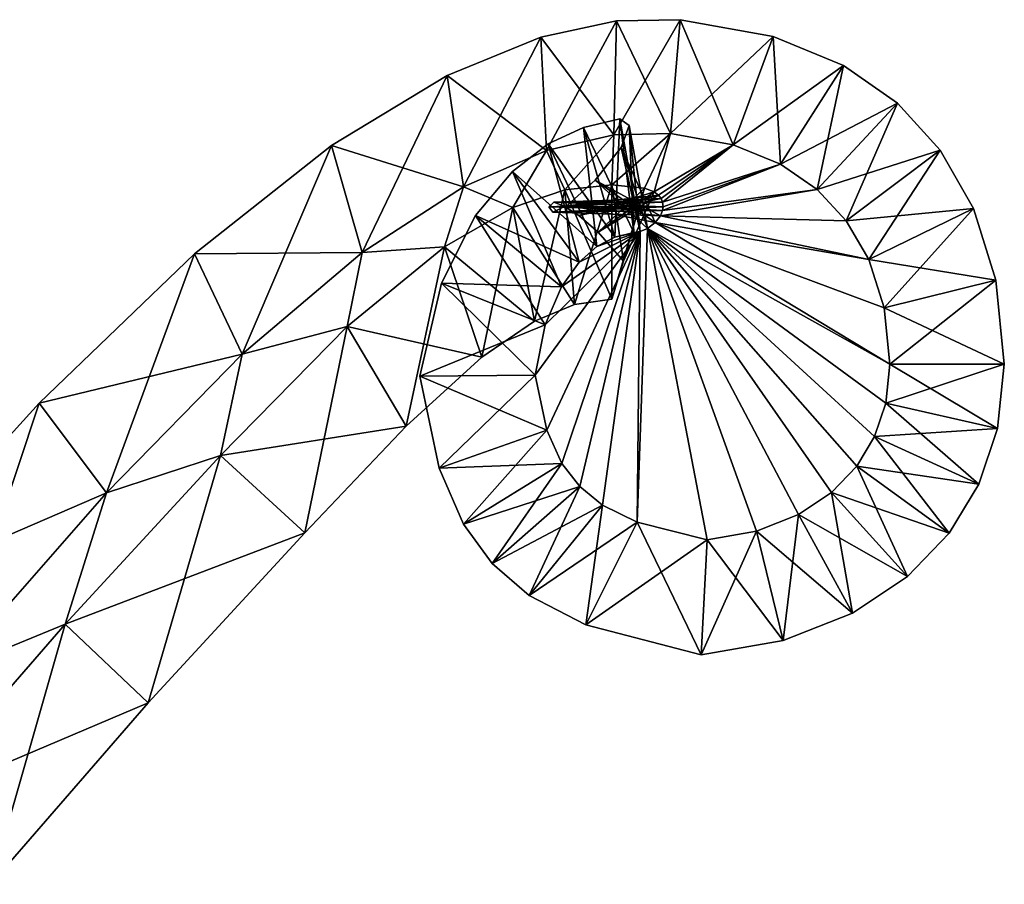
# Model space of a CAD drawing. Units: metres. Extents: x -10.4 to 10.3, y -6.4 to 6.4.
# Drawn here: x 6 to 10.3, y 2.5 to 6.3 of the extents above; entities that cross this region are included whole.
import ezdxf

# ---------------------------------------------------------------- set-up
doc = ezdxf.new("R2010")
doc.units = ezdxf.units.M

msp = doc.modelspace()

# ---------------------------------------------------------------- linework, layer by layer
for points in [[(8.3131, 6.2222, -2), (8.6318, 5.7943, -2.5), (8.6445, 6.2932, -2)], [(8.3131, 6.2222, -2), (8.6445, 6.2932, -2), (8.3131, 6.2222, 2)], [(8.3131, 6.2222, 2), (8.6445, 6.2932, -2), (8.6445, 6.2932, 2)], [(8.3131, 6.2222, 2), (8.6445, 6.2932, 2), (8.3375, 5.7264, 2.5)], [(8.3375, 5.7264, 2.5), (8.6445, 6.2932, 2), (8.6318, 5.7943, 2.5)], [(8.6445, 6.2932, 2), (8.9221, 6.2982, 2), (8.6318, 5.7943, 2.5)], [(8.6318, 5.7943, 2.5), (8.9221, 6.2982, 2), (8.88, 5.8, 2.5)], [(8.6318, 5.7943, -2.5), (8.88, 5.8, -2.5), (8.6445, 6.2932, -2)], [(8.6445, 6.2932, -2), (8.88, 5.8, -2.5), (8.9221, 6.2982, -2)], [(8.6445, 6.2932, -2), (8.9221, 6.2982, -2), (8.6445, 6.2932, 2)], [(8.6445, 6.2932, 2), (8.9221, 6.2982, -2), (8.9221, 6.2982, 2)], [(8.88, 5.8, -2.5), (9.1546, 5.7504, -2.5), (8.9221, 6.2982, -2)], [(8.9221, 6.2982, 2), (9.3297, 6.2242, 2), (8.88, 5.8, 2.5)], [(8.9221, 6.2982, -2), (9.1546, 5.7504, -2.5), (9.3297, 6.2242, -2)], [(8.9221, 6.2982, -2), (9.3297, 6.2242, -2), (8.9221, 6.2982, 2)], [(8.9221, 6.2982, 2), (9.3297, 6.2242, -2), (9.3297, 6.2242, 2)], [(7.9033, 6.0542, -2), (8.3375, 5.7264, -2.5), (8.3131, 6.2222, -2)], [(7.9033, 6.0542, -2), (8.3131, 6.2222, -2), (7.9033, 6.0542, 2)], [(7.9033, 6.0542, 2), (8.3131, 6.2222, -2), (8.3131, 6.2222, 2)], [(7.9033, 6.0542, 2), (8.3131, 6.2222, 2), (7.9757, 5.5676, 2.5)], [(7.9757, 5.5676, 2.5), (8.3131, 6.2222, 2), (8.3375, 5.7264, 2.5)], [(8.3375, 5.7264, -2.5), (8.6318, 5.7943, -2.5), (8.3131, 6.2222, -2)], [(8.88, 5.8, 2.5), (9.3297, 6.2242, 2), (9.1546, 5.7504, 2.5)], [(9.1546, 5.7504, -2.5), (9.3615, 5.6665, -2.5), (9.3297, 6.2242, -2)], [(9.3297, 6.2242, 2), (9.6361, 6.0984, 2), (9.1546, 5.7504, 2.5)], [(9.3297, 6.2242, -2), (9.3615, 5.6665, -2.5), (9.6361, 6.0984, -2)], [(9.3297, 6.2242, -2), (9.6361, 6.0984, -2), (9.3297, 6.2242, 2)], [(9.3297, 6.2242, 2), (9.6361, 6.0984, -2), (9.6361, 6.0984, 2)], [(9.1546, 5.7504, 2.5), (9.6361, 6.0984, 2), (9.3615, 5.6665, 2.5)], [(9.3615, 5.6665, -2.5), (9.5218, 5.5561, -2.5), (9.6361, 6.0984, -2)], [(9.6361, 6.0984, 2), (9.873, 5.9331, 2), (9.3615, 5.6665, 2.5)], [(9.6361, 6.0984, -2), (9.5218, 5.5561, -2.5), (9.873, 5.9331, -2)], [(9.6361, 6.0984, -2), (9.873, 5.9331, -2), (9.6361, 6.0984, 2)], [(9.6361, 6.0984, 2), (9.873, 5.9331, -2), (9.873, 5.9331, 2)], [(7.3975, 5.7486, -2), (7.9757, 5.5676, -2.5), (7.9033, 6.0542, -2)], [(7.3975, 5.7486, -2), (7.9033, 6.0542, -2), (7.3975, 5.7486, 2)], [(7.3975, 5.7486, 2), (7.9033, 6.0542, -2), (7.9033, 6.0542, 2)], [(7.3975, 5.7486, 2), (7.9033, 6.0542, 2), (7.5316, 5.2801, 2.5)], [(7.5316, 5.2801, 2.5), (7.9033, 6.0542, 2), (7.9757, 5.5676, 2.5)], [(7.9757, 5.5676, -2.5), (8.3375, 5.7264, -2.5), (7.9033, 6.0542, -2)], [(9.3615, 5.6665, 2.5), (9.873, 5.9331, 2), (9.5218, 5.5561, 2.5)], [(9.5218, 5.5561, -2.5), (9.6488, 5.4189, -2.5), (9.873, 5.9331, -2)], [(9.873, 5.9331, 2), (10.0601, 5.7277, 2), (9.5218, 5.5561, 2.5)], [(9.873, 5.9331, -2), (9.6488, 5.4189, -2.5), (10.0601, 5.7277, -2)], [(9.873, 5.9331, -2), (10.0601, 5.7277, -2), (9.873, 5.9331, 2)], [(9.873, 5.9331, 2), (10.0601, 5.7277, -2), (10.0601, 5.7277, 2)], [(8.4995, 5.8271, -2), (8.72, 5.368, -2.5), (8.658, 5.8641, -2)], [(8.4995, 5.8271, -2), (8.658, 5.8641, -2), (8.4995, 5.8271, 2)], [(8.4995, 5.8271, 2), (8.658, 5.8641, -2), (8.658, 5.8641, 2)], [(8.4995, 5.8271, 2), (8.658, 5.8641, 2), (8.6367, 5.3474, 2.5)], [(8.6367, 5.3474, 2.5), (8.658, 5.8641, 2), (8.72, 5.368, 2.5)], [(8.72, 5.368, -2.5), (8.7474, 5.3717, -2.5), (8.658, 5.8641, -2)], [(8.658, 5.8641, -2), (8.7474, 5.3717, -2.5), (8.6994, 5.8351, -2)], [(8.658, 5.8641, -2), (8.6994, 5.8351, -2), (8.658, 5.8641, 2)], [(8.658, 5.8641, 2), (8.6994, 5.8351, -2), (8.6994, 5.8351, 2)], [(8.658, 5.8641, 2), (8.6994, 5.8351, 2), (8.72, 5.368, 2.5)], [(8.3458, 5.7547, -2), (8.6367, 5.3474, -2.5), (8.4995, 5.8271, -2)], [(8.3458, 5.7547, -2), (8.4995, 5.8271, -2), (8.3458, 5.7547, 2)], [(8.3458, 5.7547, 2), (8.4995, 5.8271, -2), (8.4995, 5.8271, 2)], [(8.3458, 5.7547, 2), (8.4995, 5.8271, 2), (8.5583, 5.3063, 2.5)], [(8.6367, 5.3474, -2.5), (8.72, 5.368, -2.5), (8.4995, 5.8271, -2)], [(8.5583, 5.3063, 2.5), (8.4995, 5.8271, 2), (8.6367, 5.3474, 2.5)], [(8.6994, 5.8351, -2), (8.78, 5.3854, -2.5), (8.6641, 5.7398, -2)], [(8.6994, 5.8351, -2), (8.6641, 5.7398, -2), (8.6994, 5.8351, 2)], [(8.6994, 5.8351, 2), (8.6641, 5.7398, -2), (8.6641, 5.7398, 2)], [(8.6994, 5.8351, 2), (8.6641, 5.7398, 2), (8.7474, 5.3717, 2.5)], [(8.7474, 5.3717, -2.5), (8.78, 5.3854, -2.5), (8.6994, 5.8351, -2)], [(8.72, 5.368, 2.5), (8.6994, 5.8351, 2), (8.7474, 5.3717, 2.5)], [(8.6318, 5.7943, -2.5), (8.3375, 5.7264, -2.5), (8.418, 5.5538, -2.5)], [(8.418, 5.5538, 2.5), (8.3375, 5.7264, 2.5), (8.6318, 5.7943, 2.5)], [(8.6318, 5.7943, -2.5), (8.418, 5.5538, -2.5), (8.624, 5.576, -2.5)], [(8.624, 5.576, 2.5), (8.418, 5.5538, 2.5), (8.6318, 5.7943, 2.5)], [(8.88, 5.8, -2.5), (8.6318, 5.7943, -2.5), (8.624, 5.576, -2.5)], [(8.88, 5.8, -2.5), (8.624, 5.576, -2.5), (8.7672, 5.562, -2.5)], [(8.624, 5.576, 2.5), (8.6318, 5.7943, 2.5), (8.88, 5.8, 2.5)], [(8.7672, 5.562, 2.5), (8.624, 5.576, 2.5), (8.88, 5.8, 2.5)], [(8.88, 5.8, -2.5), (8.7672, 5.562, -2.5), (8.8084, 5.5457, -2.5)], [(8.8084, 5.5457, 2.5), (8.7672, 5.562, 2.5), (8.88, 5.8, 2.5)], [(9.1546, 5.7504, -2.5), (8.88, 5.8, -2.5), (8.8084, 5.5457, -2.5)], [(8.8084, 5.5457, 2.5), (8.88, 5.8, 2.5), (9.1546, 5.7504, 2.5)], [(6.7982, 5.2742, -2), (7.5316, 5.2801, -2.5), (7.3975, 5.7486, -2)], [(6.7982, 5.2742, -2), (7.3975, 5.7486, -2), (6.7982, 5.2742, 2)], [(6.7982, 5.2742, 2), (7.3975, 5.7486, -2), (7.3975, 5.7486, 2)], [(6.7982, 5.2742, 2), (7.3975, 5.7486, 2), (7.0073, 4.8359, 2.5)], [(7.0073, 4.8359, 2.5), (7.3975, 5.7486, 2), (7.5316, 5.2801, 2.5)], [(7.5316, 5.2801, -2.5), (7.9757, 5.5676, -2.5), (7.3975, 5.7486, -2)], [(8.189, 5.6346, -2), (8.5583, 5.3063, -2.5), (8.3458, 5.7547, -2)], [(8.189, 5.6346, -2), (8.3458, 5.7547, -2), (8.189, 5.6346, 2)], [(8.189, 5.6346, 2), (8.3458, 5.7547, -2), (8.3458, 5.7547, 2)], [(8.189, 5.6346, 2), (8.3458, 5.7547, 2), (8.4805, 5.238, 2.5)], [(8.5583, 5.3063, -2.5), (8.6367, 5.3474, -2.5), (8.3458, 5.7547, -2)], [(8.4805, 5.238, 2.5), (8.3458, 5.7547, 2), (8.5583, 5.3063, 2.5)], [(8.6641, 5.7398, -2), (8.813, 5.4108, -2.5), (8.5508, 5.5959, -2)], [(8.6641, 5.7398, -2), (8.5508, 5.5959, -2), (8.6641, 5.7398, 2)], [(8.6641, 5.7398, 2), (8.5508, 5.5959, -2), (8.5508, 5.5959, 2)], [(8.6641, 5.7398, 2), (8.5508, 5.5959, 2), (8.78, 5.3854, 2.5)], [(8.78, 5.3854, -2.5), (8.813, 5.4108, -2.5), (8.6641, 5.7398, -2)], [(8.7474, 5.3717, 2.5), (8.6641, 5.7398, 2), (8.78, 5.3854, 2.5)], [(9.1546, 5.7504, -2.5), (8.8084, 5.5457, -2.5), (8.8277, 5.5312, -2.5)], [(8.8277, 5.5312, 2.5), (8.8084, 5.5457, 2.5), (9.1546, 5.7504, 2.5)], [(9.1546, 5.7504, -2.5), (8.8277, 5.5312, -2.5), (8.8388, 5.5168, -2.5)], [(8.8388, 5.5168, 2.5), (8.8277, 5.5312, 2.5), (9.1546, 5.7504, 2.5)], [(9.1546, 5.7504, -2.5), (8.8388, 5.5168, -2.5), (8.8454, 5.5008, -2.5)], [(8.8454, 5.5008, 2.5), (8.8388, 5.5168, 2.5), (9.1546, 5.7504, 2.5)], [(9.3615, 5.6665, -2.5), (9.1546, 5.7504, -2.5), (8.8454, 5.5008, -2.5)], [(8.8454, 5.5008, 2.5), (9.1546, 5.7504, 2.5), (9.3615, 5.6665, 2.5)], [(9.5218, 5.5561, 2.5), (10.0601, 5.7277, 2), (9.6488, 5.4189, 2.5)], [(9.6488, 5.4189, -2.5), (9.7476, 5.2488, -2.5), (10.0601, 5.7277, -2)], [(10.0601, 5.7277, 2), (10.2052, 5.4732, 2), (9.6488, 5.4189, 2.5)], [(10.0601, 5.7277, -2), (9.7476, 5.2488, -2.5), (10.2052, 5.4732, -2)], [(10.0601, 5.7277, -2), (10.2052, 5.4732, -2), (10.0601, 5.7277, 2)], [(10.0601, 5.7277, 2), (10.2052, 5.4732, -2), (10.2052, 5.4732, 2)], [(8.3375, 5.7264, -2.5), (7.9757, 5.5676, -2.5), (8.1914, 5.4775, -2.5)], [(8.1914, 5.4775, 2.5), (7.9757, 5.5676, 2.5), (8.3375, 5.7264, 2.5)], [(8.3375, 5.7264, -2.5), (8.1914, 5.4775, -2.5), (8.418, 5.5538, -2.5)], [(8.418, 5.5538, 2.5), (8.1914, 5.4775, 2.5), (8.3375, 5.7264, 2.5)], [(9.3615, 5.6665, -2.5), (8.8454, 5.5008, -2.5), (8.848, 5.48, -2.5)], [(8.848, 5.48, 2.5), (8.8454, 5.5008, 2.5), (9.3615, 5.6665, 2.5)], [(9.5218, 5.5561, -2.5), (9.3615, 5.6665, -2.5), (8.8457, 5.4633, -2.5)], [(9.3615, 5.6665, -2.5), (8.848, 5.48, -2.5), (8.8457, 5.4633, -2.5)], [(8.8457, 5.4633, 2.5), (9.3615, 5.6665, 2.5), (9.5218, 5.5561, 2.5)], [(8.8457, 5.4633, 2.5), (8.848, 5.48, 2.5), (9.3615, 5.6665, 2.5)], [(8.0279, 5.4423, -2), (8.4805, 5.238, -2.5), (8.189, 5.6346, -2)], [(8.0279, 5.4423, -2), (8.189, 5.6346, -2), (8.0279, 5.4423, 2)], [(8.0279, 5.4423, 2), (8.189, 5.6346, -2), (8.189, 5.6346, 2)], [(8.0279, 5.4423, 2), (8.189, 5.6346, 2), (8.403, 5.1295, 2.5)], [(8.4805, 5.238, -2.5), (8.5583, 5.3063, -2.5), (8.189, 5.6346, -2)], [(8.403, 5.1295, 2.5), (8.189, 5.6346, 2), (8.4805, 5.238, 2.5)], [(7.9757, 5.5676, -2.5), (7.5316, 5.2801, -2.5), (7.8921, 5.3042, -2.5)], [(7.8921, 5.3042, 2.5), (7.5316, 5.2801, 2.5), (7.9757, 5.5676, 2.5)], [(7.9757, 5.5676, -2.5), (7.8921, 5.3042, -2.5), (8.1914, 5.4775, -2.5)], [(8.1914, 5.4775, 2.5), (7.8921, 5.3042, 2.5), (7.9757, 5.5676, 2.5)], [(8.624, 5.576, -2.5), (8.418, 5.5538, -2.5), (8.624, 5.076, -2)], [(8.624, 5.576, 2.5), (8.4604, 5.0534, 2), (8.418, 5.5538, 2.5)], [(8.5508, 5.5959, -2), (8.8358, 5.44, -2.5), (8.4303, 5.4866, -2)], [(8.5508, 5.5959, -2), (8.4303, 5.4866, -2), (8.5508, 5.5959, 2)], [(8.5508, 5.5959, 2), (8.4303, 5.4866, -2), (8.4303, 5.4866, 2)], [(8.5508, 5.5959, 2), (8.4303, 5.4866, 2), (8.813, 5.4108, 2.5)], [(8.624, 5.076, 2), (8.4604, 5.0534, 2), (8.624, 5.576, 2.5)], [(8.813, 5.4108, -2.5), (8.8358, 5.44, -2.5), (8.5508, 5.5959, -2)], [(8.78, 5.3854, 2.5), (8.5508, 5.5959, 2), (8.813, 5.4108, 2.5)], [(8.8084, 5.5457, -2.5), (8.7672, 5.562, -2.5), (8.5646, 5.3685, -2)], [(8.5646, 5.3685, -2), (8.7672, 5.562, -2.5), (8.6744, 5.2427, -2)], [(8.7672, 5.562, -2.5), (8.624, 5.576, -2.5), (8.6744, 5.2427, -2)], [(8.6744, 5.2427, -2), (8.624, 5.576, -2.5), (8.624, 5.076, -2)], [(8.7672, 5.562, 2.5), (8.624, 5.076, 2), (8.624, 5.576, 2.5)], [(8.6744, 5.2427, 2), (8.624, 5.076, 2), (8.7672, 5.562, 2.5)], [(8.8084, 5.5457, 2.5), (8.6744, 5.2427, 2), (8.7672, 5.562, 2.5)], [(9.6488, 5.4189, -2.5), (9.5218, 5.5561, -2.5), (8.8358, 5.44, -2.5)], [(9.5218, 5.5561, -2.5), (8.8457, 5.4633, -2.5), (8.8358, 5.44, -2.5)], [(8.8358, 5.44, 2.5), (9.5218, 5.5561, 2.5), (9.6488, 5.4189, 2.5)], [(8.8358, 5.44, 2.5), (8.8457, 5.4633, 2.5), (9.5218, 5.5561, 2.5)], [(8.418, 5.5538, -2.5), (8.1914, 5.4775, -2.5), (8.4604, 5.0534, -2)], [(8.418, 5.5538, 2.5), (8.285, 4.98, 2), (8.1914, 5.4775, 2.5)], [(8.4604, 5.0534, 2), (8.285, 4.98, 2), (8.418, 5.5538, 2.5)], [(8.8454, 5.5008, -2.5), (8.8388, 5.5168, -2.5), (8.3694, 5.4999, -2)], [(8.3694, 5.4999, -2), (8.8388, 5.5168, -2.5), (8.4157, 5.4831, -2)], [(8.8388, 5.5168, -2.5), (8.8277, 5.5312, -2.5), (8.4157, 5.4831, -2)], [(8.4157, 5.4831, -2), (8.8277, 5.5312, -2.5), (8.4795, 5.4412, -2)], [(8.8454, 5.5008, 2.5), (8.4157, 5.4831, 2), (8.8388, 5.5168, 2.5)], [(8.4157, 5.4831, 2), (8.4795, 5.4412, 2), (8.8388, 5.5168, 2.5)], [(8.624, 5.076, -2), (8.418, 5.5538, -2.5), (8.4604, 5.0534, -2)], [(8.8277, 5.5312, -2.5), (8.8084, 5.5457, -2.5), (8.4795, 5.4412, -2)], [(8.4795, 5.4412, -2), (8.8084, 5.5457, -2.5), (8.5646, 5.3685, -2)], [(8.8388, 5.5168, 2.5), (8.4795, 5.4412, 2), (8.8277, 5.5312, 2.5)], [(8.4795, 5.4412, 2), (8.5646, 5.3685, 2), (8.8277, 5.5312, 2.5)], [(8.8277, 5.5312, 2.5), (8.5646, 5.3685, 2), (8.8084, 5.5457, 2.5)], [(8.5646, 5.3685, 2), (8.6744, 5.2427, 2), (8.8084, 5.5457, 2.5)], [(8.1914, 5.4775, -2.5), (7.8921, 5.3042, -2.5), (8.285, 4.98, -2)], [(8.1914, 5.4775, 2.5), (8.055, 4.822, 2), (7.8921, 5.3042, 2.5)], [(8.285, 4.98, 2), (8.055, 4.822, 2), (8.1914, 5.4775, 2.5)], [(8.4604, 5.0534, -2), (8.1914, 5.4775, -2.5), (8.285, 4.98, -2)], [(8.848, 5.48, -2.5), (8.8454, 5.5008, -2.5), (8.348, 5.48, -2)], [(8.348, 5.48, -2), (8.8454, 5.5008, -2.5), (8.3694, 5.4999, -2)], [(8.348, 5.48, -2), (8.3694, 5.4999, -2), (8.348, 5.48, 2)], [(8.348, 5.48, 2), (8.3694, 5.4999, -2), (8.3694, 5.4999, 2)], [(8.348, 5.48, 2), (8.3694, 5.4999, 2), (8.848, 5.48, 2.5)], [(8.3651, 5.4565, -2), (8.848, 5.48, -2.5), (8.348, 5.48, -2)], [(8.3651, 5.4565, -2), (8.348, 5.48, -2), (8.3651, 5.4565, 2)], [(8.3651, 5.4565, 2), (8.348, 5.48, -2), (8.348, 5.48, 2)], [(8.3651, 5.4565, 2), (8.348, 5.48, 2), (8.8457, 5.4633, 2.5)], [(8.8457, 5.4633, 2.5), (8.348, 5.48, 2), (8.848, 5.48, 2.5)], [(8.4303, 5.4866, -2), (8.8457, 5.4633, -2.5), (8.3651, 5.4565, -2)], [(8.4303, 5.4866, -2), (8.3651, 5.4565, -2), (8.4303, 5.4866, 2)], [(8.4303, 5.4866, 2), (8.3651, 5.4565, -2), (8.3651, 5.4565, 2)], [(8.4303, 5.4866, 2), (8.3651, 5.4565, 2), (8.8358, 5.44, 2.5)], [(8.8457, 5.4633, -2.5), (8.848, 5.48, -2.5), (8.3651, 5.4565, -2)], [(8.848, 5.48, 2.5), (8.3694, 5.4999, 2), (8.8454, 5.5008, 2.5)], [(8.3694, 5.4999, 2), (8.4157, 5.4831, 2), (8.8454, 5.5008, 2.5)], [(8.3694, 5.4999, -2), (8.4157, 5.4831, -2), (8.3694, 5.4999, 2)], [(8.3694, 5.4999, 2), (8.4157, 5.4831, -2), (8.4157, 5.4831, 2)], [(8.4157, 5.4831, -2), (8.4795, 5.4412, -2), (8.4157, 5.4831, 2)], [(8.4157, 5.4831, 2), (8.4795, 5.4412, -2), (8.4795, 5.4412, 2)], [(8.8358, 5.44, -2.5), (8.8457, 5.4633, -2.5), (8.4303, 5.4866, -2)], [(8.813, 5.4108, 2.5), (8.4303, 5.4866, 2), (8.8358, 5.44, 2.5)], [(9.6488, 5.4189, 2.5), (10.2052, 5.4732, 2), (9.7476, 5.2488, 2.5)], [(9.7476, 5.2488, -2.5), (9.8149, 5.0386, -2.5), (10.2052, 5.4732, -2)], [(10.2052, 5.4732, 2), (10.3035, 5.1592, 2), (9.7476, 5.2488, 2.5)], [(10.2052, 5.4732, -2), (9.8149, 5.0386, -2.5), (10.3035, 5.1592, -2)], [(10.2052, 5.4732, -2), (10.3035, 5.1592, -2), (10.2052, 5.4732, 2)], [(10.2052, 5.4732, 2), (10.3035, 5.1592, -2), (10.3035, 5.1592, 2)], [(7.8784, 5.1457, -2), (8.403, 5.1295, -2.5), (8.0279, 5.4423, -2)], [(7.8784, 5.1457, -2), (8.0279, 5.4423, -2), (7.8784, 5.1457, 2)], [(7.8784, 5.1457, 2), (8.0279, 5.4423, -2), (8.0279, 5.4423, 2)], [(7.8784, 5.1457, 2), (8.0279, 5.4423, 2), (8.3328, 4.9645, 2.5)], [(8.403, 5.1295, -2.5), (8.4805, 5.238, -2.5), (8.0279, 5.4423, -2)], [(8.3328, 4.9645, 2.5), (8.0279, 5.4423, 2), (8.403, 5.1295, 2.5)], [(8.8358, 5.44, 2.5), (8.3651, 5.4565, 2), (8.8457, 5.4633, 2.5)], [(8.4795, 5.4412, -2), (8.5646, 5.3685, -2), (8.4795, 5.4412, 2)], [(8.4795, 5.4412, 2), (8.5646, 5.3685, -2), (8.5646, 5.3685, 2)], [(9.7476, 5.2488, -2.5), (8.8358, 5.44, -2.5), (8.813, 5.4108, -2.5)], [(8.813, 5.4108, 2.5), (8.8358, 5.44, 2.5), (9.7476, 5.2488, 2.5)], [(9.7476, 5.2488, -2.5), (9.6488, 5.4189, -2.5), (8.8358, 5.44, -2.5)], [(8.8358, 5.44, 2.5), (9.6488, 5.4189, 2.5), (9.7476, 5.2488, 2.5)], [(8.7345, 4.1012, -2.5), (9.04, 4.024, -2.5), (8.78, 5.3854, -2.5)], [(8.7345, 4.1012, -2.5), (8.78, 5.3854, -2.5), (8.7474, 5.3717, -2.5)], [(8.78, 5.3854, 2.5), (9.04, 4.024, 2.5), (8.7345, 4.1012, 2.5)], [(8.7474, 5.3717, 2.5), (8.78, 5.3854, 2.5), (8.7345, 4.1012, 2.5)], [(9.84, 4.792, -2.5), (8.813, 5.4108, -2.5), (8.78, 5.3854, -2.5)], [(8.78, 5.3854, 2.5), (8.813, 5.4108, 2.5), (9.84, 4.792, 2.5)], [(9.8222, 4.6217, -2.5), (9.84, 4.792, -2.5), (8.78, 5.3854, -2.5)], [(9.773, 4.4748, -2.5), (9.8222, 4.6217, -2.5), (8.78, 5.3854, -2.5)], [(9.6947, 4.3455, -2.5), (9.773, 4.4748, -2.5), (8.78, 5.3854, -2.5)], [(9.5849, 4.2312, -2.5), (9.6947, 4.3455, -2.5), (8.78, 5.3854, -2.5)], [(9.4396, 4.1343, -2.5), (9.5849, 4.2312, -2.5), (8.78, 5.3854, -2.5)], [(9.2564, 4.0618, -2.5), (9.4396, 4.1343, -2.5), (8.78, 5.3854, -2.5)], [(9.04, 4.024, -2.5), (9.2564, 4.0618, -2.5), (8.78, 5.3854, -2.5)], [(8.78, 5.3854, 2.5), (9.84, 4.792, 2.5), (9.8222, 4.6217, 2.5)], [(8.78, 5.3854, 2.5), (9.8222, 4.6217, 2.5), (9.773, 4.4748, 2.5)], [(8.78, 5.3854, 2.5), (9.773, 4.4748, 2.5), (9.6947, 4.3455, 2.5)], [(8.78, 5.3854, 2.5), (9.6947, 4.3455, 2.5), (9.5849, 4.2312, 2.5)], [(8.78, 5.3854, 2.5), (9.5849, 4.2312, 2.5), (9.4396, 4.1343, 2.5)], [(8.78, 5.3854, 2.5), (9.4396, 4.1343, 2.5), (9.2564, 4.0618, 2.5)], [(8.78, 5.3854, 2.5), (9.2564, 4.0618, 2.5), (9.04, 4.024, 2.5)], [(9.8149, 5.0386, -2.5), (9.7476, 5.2488, -2.5), (8.813, 5.4108, -2.5)], [(9.84, 4.792, -2.5), (9.8149, 5.0386, -2.5), (8.813, 5.4108, -2.5)], [(8.813, 5.4108, 2.5), (9.7476, 5.2488, 2.5), (9.8149, 5.0386, 2.5)], [(8.813, 5.4108, 2.5), (9.8149, 5.0386, 2.5), (9.84, 4.792, 2.5)], [(8.288, 4.744, -2.5), (8.3397, 4.5033, -2.5), (8.7474, 5.3717, -2.5)], [(8.3328, 4.9645, -2.5), (8.288, 4.744, -2.5), (8.7474, 5.3717, -2.5)], [(8.7474, 5.3717, 2.5), (8.3397, 4.5033, 2.5), (8.288, 4.744, 2.5)], [(8.7474, 5.3717, 2.5), (8.288, 4.744, 2.5), (8.3328, 4.9645, 2.5)], [(8.403, 5.1295, -2.5), (8.3328, 4.9645, -2.5), (8.7474, 5.3717, -2.5)], [(8.7474, 5.3717, 2.5), (8.3328, 4.9645, 2.5), (8.403, 5.1295, 2.5)], [(8.3397, 4.5033, -2.5), (8.4053, 4.3581, -2.5), (8.7474, 5.3717, -2.5)], [(8.7474, 5.3717, 2.5), (8.4053, 4.3581, 2.5), (8.3397, 4.5033, 2.5)], [(8.4805, 5.238, -2.5), (8.403, 5.1295, -2.5), (8.7474, 5.3717, -2.5)], [(8.7474, 5.3717, 2.5), (8.403, 5.1295, 2.5), (8.4805, 5.238, 2.5)], [(8.4053, 4.3581, -2.5), (8.483, 4.2567, -2.5), (8.7474, 5.3717, -2.5)], [(8.7474, 5.3717, 2.5), (8.483, 4.2567, 2.5), (8.4053, 4.3581, 2.5)], [(8.5583, 5.3063, -2.5), (8.4805, 5.238, -2.5), (8.7474, 5.3717, -2.5)], [(8.7474, 5.3717, 2.5), (8.4805, 5.238, 2.5), (8.5583, 5.3063, 2.5)], [(8.483, 4.2567, -2.5), (8.583, 4.1753, -2.5), (8.7474, 5.3717, -2.5)], [(8.7474, 5.3717, 2.5), (8.583, 4.1753, 2.5), (8.483, 4.2567, 2.5)], [(8.6367, 5.3474, -2.5), (8.5583, 5.3063, -2.5), (8.7474, 5.3717, -2.5)], [(8.7474, 5.3717, 2.5), (8.5583, 5.3063, 2.5), (8.6367, 5.3474, 2.5)], [(8.5646, 5.3685, -2), (8.6744, 5.2427, -2), (8.5646, 5.3685, 2)], [(8.5646, 5.3685, 2), (8.6744, 5.2427, -2), (8.6744, 5.2427, 2)], [(8.583, 4.1753, -2.5), (8.7345, 4.1012, -2.5), (8.7474, 5.3717, -2.5)], [(8.7474, 5.3717, 2.5), (8.7345, 4.1012, 2.5), (8.583, 4.1753, 2.5)], [(8.7474, 5.3717, -2.5), (8.72, 5.368, -2.5), (8.6367, 5.3474, -2.5)], [(8.6367, 5.3474, 2.5), (8.72, 5.368, 2.5), (8.7474, 5.3717, 2.5)], [(7.5316, 5.2801, -2.5), (7.4669, 4.956, -2.5), (7.8921, 5.3042, -2.5)], [(7.8921, 5.3042, -2.5), (7.4669, 4.956, -2.5), (8.055, 4.822, -2)], [(7.8921, 5.3042, 2.5), (7.7242, 4.5206, 2), (7.4669, 4.956, 2.5)], [(7.8921, 5.3042, 2.5), (7.4669, 4.956, 2.5), (7.5316, 5.2801, 2.5)], [(8.055, 4.822, 2), (7.7242, 4.5206, 2), (7.8921, 5.3042, 2.5)], [(8.285, 4.98, -2), (7.8921, 5.3042, -2.5), (8.055, 4.822, -2)], [(6.1198, 4.6216, -2), (7.0073, 4.8359, -2.5), (6.7982, 5.2742, -2)], [(6.1198, 4.6216, -2), (6.7982, 5.2742, -2), (6.1198, 4.6216, 2)], [(6.1198, 4.6216, 2), (6.7982, 5.2742, -2), (6.7982, 5.2742, 2)], [(6.1198, 4.6216, 2), (6.7982, 5.2742, 2), (6.414, 4.2292, 2.5)], [(6.414, 4.2292, 2.5), (6.7982, 5.2742, 2), (7.0073, 4.8359, 2.5)], [(7.0073, 4.8359, -2.5), (7.5316, 5.2801, -2.5), (6.7982, 5.2742, -2)], [(7.5316, 5.2801, -2.5), (7.0073, 4.8359, -2.5), (7.4669, 4.956, -2.5)], [(7.4669, 4.956, 2.5), (7.0073, 4.8359, 2.5), (7.5316, 5.2801, 2.5)], [(8.6744, 5.2427, -2), (8.624, 5.076, -2), (8.6744, 5.2427, 2)], [(8.6744, 5.2427, 2), (8.624, 5.076, -2), (8.624, 5.076, 2)], [(9.7476, 5.2488, 2.5), (10.3035, 5.1592, 2), (9.8149, 5.0386, 2.5)], [(7.7847, 4.7391, -2), (8.3328, 4.9645, -2.5), (7.8784, 5.1457, -2)], [(7.7847, 4.7391, -2), (7.8784, 5.1457, -2), (7.7847, 4.7391, 2)], [(7.7847, 4.7391, 2), (7.8784, 5.1457, -2), (7.8784, 5.1457, 2)], [(7.7847, 4.7391, 2), (7.8784, 5.1457, 2), (8.288, 4.744, 2.5)], [(8.3328, 4.9645, -2.5), (8.403, 5.1295, -2.5), (7.8784, 5.1457, -2)], [(8.288, 4.744, 2.5), (7.8784, 5.1457, 2), (8.3328, 4.9645, 2.5)], [(9.8149, 5.0386, -2.5), (9.84, 4.792, -2.5), (10.3035, 5.1592, -2)], [(10.3035, 5.1592, 2), (10.34, 4.792, 2), (9.8149, 5.0386, 2.5)], [(10.3035, 5.1592, -2), (9.84, 4.792, -2.5), (10.34, 4.792, -2)], [(10.3035, 5.1592, -2), (10.34, 4.792, -2), (10.3035, 5.1592, 2)], [(10.3035, 5.1592, 2), (10.34, 4.792, -2), (10.34, 4.792, 2)], [(8.4604, 5.0534, -2), (8.285, 4.98, -2), (8.4604, 5.0534, 2)], [(8.4604, 5.0534, 2), (8.285, 4.98, -2), (8.285, 4.98, 2)], [(8.624, 5.076, -2), (8.4604, 5.0534, -2), (8.624, 5.076, 2)], [(8.624, 5.076, 2), (8.4604, 5.0534, -2), (8.4604, 5.0534, 2)], [(9.8149, 5.0386, 2.5), (10.34, 4.792, 2), (9.84, 4.792, 2.5)], [(7.0073, 4.8359, -2.5), (6.912, 4.392, -2.5), (7.4669, 4.956, -2.5)], [(7.4669, 4.956, -2.5), (6.912, 4.392, -2.5), (7.7242, 4.5206, -2)], [(7.4669, 4.956, 2.5), (7.2808, 4.0544, 2), (6.912, 4.392, 2.5)], [(7.4669, 4.956, 2.5), (6.912, 4.392, 2.5), (7.0073, 4.8359, 2.5)], [(7.7242, 4.5206, 2), (7.2808, 4.0544, 2), (7.4669, 4.956, 2.5)], [(8.055, 4.822, -2), (7.4669, 4.956, -2.5), (7.7242, 4.5206, -2)], [(8.288, 4.744, -2.5), (8.3328, 4.9645, -2.5), (7.7847, 4.7391, -2)], [(8.285, 4.98, -2), (8.055, 4.822, -2), (8.285, 4.98, 2)], [(8.285, 4.98, 2), (8.055, 4.822, -2), (8.055, 4.822, 2)], [(6.414, 4.2292, -2.5), (7.0073, 4.8359, -2.5), (6.1198, 4.6216, -2)], [(7.0073, 4.8359, -2.5), (6.414, 4.2292, -2.5), (6.912, 4.392, -2.5)], [(6.912, 4.392, 2.5), (6.414, 4.2292, 2.5), (7.0073, 4.8359, 2.5)], [(8.055, 4.822, -2), (7.7242, 4.5206, -2), (8.055, 4.822, 2)], [(8.055, 4.822, 2), (7.7242, 4.5206, -2), (7.7242, 4.5206, 2)], [(9.84, 4.792, -2.5), (9.8222, 4.6217, -2.5), (10.34, 4.792, -2)], [(10.34, 4.792, -2), (9.8222, 4.6217, -2.5), (10.3105, 4.51, -2)], [(9.84, 4.792, 2.5), (10.3105, 4.51, 2), (9.8222, 4.6217, 2.5)], [(10.34, 4.792, 2), (10.3105, 4.51, 2), (9.84, 4.792, 2.5)], [(10.34, 4.792, -2), (10.3105, 4.51, -2), (10.34, 4.792, 2)], [(10.34, 4.792, 2), (10.3105, 4.51, -2), (10.3105, 4.51, 2)], [(7.8689, 4.3371, -2), (8.288, 4.744, -2.5), (7.7847, 4.7391, -2)], [(8.3397, 4.5033, 2.5), (7.7847, 4.7391, 2), (8.288, 4.744, 2.5)], [(7.8689, 4.3371, -2), (7.7847, 4.7391, -2), (7.8689, 4.3371, 2)], [(7.8689, 4.3371, 2), (7.7847, 4.7391, -2), (7.7847, 4.7391, 2)], [(7.8689, 4.3371, 2), (7.7847, 4.7391, 2), (8.3397, 4.5033, 2.5)], [(8.3397, 4.5033, -2.5), (8.288, 4.744, -2.5), (7.8689, 4.3371, -2)], [(5.3433, 3.7674, -2), (6.414, 4.2292, -2.5), (6.1198, 4.6216, -2)], [(5.3433, 3.7674, -2), (6.1198, 4.6216, -2), (5.3433, 3.7674, 2)], [(5.3433, 3.7674, 2), (6.1198, 4.6216, -2), (6.1198, 4.6216, 2)], [(5.3433, 3.7674, 2), (6.1198, 4.6216, 2), (5.728, 3.448, 2.5)], [(5.728, 3.448, 2.5), (6.1198, 4.6216, 2), (6.414, 4.2292, 2.5)], [(9.8222, 4.6217, -2.5), (9.773, 4.4748, -2.5), (10.3105, 4.51, -2)], [(9.8222, 4.6217, 2.5), (10.229, 4.2668, 2), (9.773, 4.4748, 2.5)], [(10.3105, 4.51, 2), (10.229, 4.2668, 2), (9.8222, 4.6217, 2.5)], [(7.7242, 4.5206, -2), (6.912, 4.392, -2.5), (7.2808, 4.0544, -2)], [(7.7242, 4.5206, -2), (7.2808, 4.0544, -2), (7.7242, 4.5206, 2)], [(7.7242, 4.5206, 2), (7.2808, 4.0544, -2), (7.2808, 4.0544, 2)], [(7.9747, 4.0924, -2), (8.3397, 4.5033, -2.5), (7.8689, 4.3371, -2)], [(8.4053, 4.3581, 2.5), (7.8689, 4.3371, 2), (8.3397, 4.5033, 2.5)], [(8.4053, 4.3581, -2.5), (8.3397, 4.5033, -2.5), (7.9747, 4.0924, -2)], [(10.3105, 4.51, -2), (9.773, 4.4748, -2.5), (10.229, 4.2668, -2)], [(10.3105, 4.51, -2), (10.229, 4.2668, -2), (10.3105, 4.51, 2)], [(10.3105, 4.51, 2), (10.229, 4.2668, -2), (10.229, 4.2668, 2)], [(9.773, 4.4748, -2.5), (9.6947, 4.3455, -2.5), (10.229, 4.2668, -2)], [(9.773, 4.4748, 2.5), (10.0991, 4.0527, 2), (9.6947, 4.3455, 2.5)], [(10.229, 4.2668, 2), (10.0991, 4.0527, 2), (9.773, 4.4748, 2.5)], [(6.414, 4.2292, -2.5), (6.2329, 3.6544, -2.5), (6.912, 4.392, -2.5)], [(6.912, 4.392, -2.5), (6.2329, 3.6544, -2.5), (7.2808, 4.0544, -2)], [(6.912, 4.392, 2.5), (6.5961, 3.3109, 2), (6.2329, 3.6544, 2.5)], [(6.912, 4.392, 2.5), (6.2329, 3.6544, 2.5), (6.414, 4.2292, 2.5)], [(7.2808, 4.0544, 2), (6.5961, 3.3109, 2), (6.912, 4.392, 2.5)], [(7.9747, 4.0924, 2), (7.8689, 4.3371, 2), (8.4053, 4.3581, 2.5)], [(8.1001, 3.92, -2), (8.4053, 4.3581, -2.5), (7.9747, 4.0924, -2)], [(8.483, 4.2567, 2.5), (7.9747, 4.0924, 2), (8.4053, 4.3581, 2.5)], [(8.483, 4.2567, -2.5), (8.4053, 4.3581, -2.5), (8.1001, 3.92, -2)], [(7.9747, 4.0924, -2), (7.8689, 4.3371, -2), (7.9747, 4.0924, 2)], [(7.9747, 4.0924, 2), (7.8689, 4.3371, -2), (7.8689, 4.3371, 2)], [(9.6947, 4.3455, -2.5), (9.5849, 4.2312, -2.5), (10.0991, 4.0527, -2)], [(9.6947, 4.3455, 2.5), (9.9171, 3.8636, 2), (9.5849, 4.2312, 2.5)], [(10.229, 4.2668, -2), (9.6947, 4.3455, -2.5), (10.0991, 4.0527, -2)], [(10.0991, 4.0527, 2), (9.9171, 3.8636, 2), (9.6947, 4.3455, 2.5)], [(10.229, 4.2668, -2), (10.0991, 4.0527, -2), (10.229, 4.2668, 2)], [(10.229, 4.2668, 2), (10.0991, 4.0527, -2), (10.0991, 4.0527, 2)], [(5.728, 3.448, -2.5), (6.414, 4.2292, -2.5), (5.3433, 3.7674, -2)], [(6.414, 4.2292, -2.5), (5.728, 3.448, -2.5), (6.2329, 3.6544, -2.5)], [(6.2329, 3.6544, 2.5), (5.728, 3.448, 2.5), (6.414, 4.2292, 2.5)], [(8.1001, 3.92, 2), (7.9747, 4.0924, 2), (8.483, 4.2567, 2.5)], [(8.2622, 3.7803, -2), (8.483, 4.2567, -2.5), (8.1001, 3.92, -2)], [(8.583, 4.1753, 2.5), (8.1001, 3.92, 2), (8.483, 4.2567, 2.5)], [(8.583, 4.1753, -2.5), (8.483, 4.2567, -2.5), (8.2622, 3.7803, -2)], [(9.5849, 4.2312, -2.5), (9.4396, 4.1343, -2.5), (9.9171, 3.8636, -2)], [(9.5849, 4.2312, 2.5), (9.6762, 3.7032, 2), (9.4396, 4.1343, 2.5)], [(10.0991, 4.0527, -2), (9.5849, 4.2312, -2.5), (9.9171, 3.8636, -2)], [(9.9171, 3.8636, 2), (9.6762, 3.7032, 2), (9.5849, 4.2312, 2.5)], [(8.2622, 3.7803, 2), (8.1001, 3.92, 2), (8.583, 4.1753, 2.5)], [(8.5097, 3.6525, -2), (8.583, 4.1753, -2.5), (8.2622, 3.7803, -2)], [(8.7345, 4.1012, 2.5), (8.2622, 3.7803, 2), (8.583, 4.1753, 2.5)], [(8.7345, 4.1012, -2.5), (8.583, 4.1753, -2.5), (8.5097, 3.6525, -2)], [(9.4396, 4.1343, -2.5), (9.2564, 4.0618, -2.5), (9.6762, 3.7032, -2)], [(9.4396, 4.1343, 2.5), (9.3726, 3.5832, 2), (9.2564, 4.0618, 2.5)], [(9.6762, 3.7032, 2), (9.3726, 3.5832, 2), (9.4396, 4.1343, 2.5)], [(9.9171, 3.8636, -2), (9.4396, 4.1343, -2.5), (9.6762, 3.7032, -2)], [(8.1001, 3.92, -2), (7.9747, 4.0924, -2), (8.1001, 3.92, 2)], [(8.1001, 3.92, 2), (7.9747, 4.0924, -2), (7.9747, 4.0924, 2)], [(8.5097, 3.6525, 2), (8.2622, 3.7803, 2), (8.7345, 4.1012, 2.5)], [(9.0141, 3.5207, -2), (8.7345, 4.1012, -2.5), (8.5097, 3.6525, -2)], [(9.04, 4.024, 2.5), (8.5097, 3.6525, 2), (8.7345, 4.1012, 2.5)], [(9.04, 4.024, -2.5), (8.7345, 4.1012, -2.5), (9.0141, 3.5207, -2)], [(7.2808, 4.0544, -2), (6.2329, 3.6544, -2.5), (6.5961, 3.3109, -2)], [(7.2808, 4.0544, -2), (6.5961, 3.3109, -2), (7.2808, 4.0544, 2)], [(7.2808, 4.0544, 2), (6.5961, 3.3109, -2), (6.5961, 3.3109, 2)], [(9.3726, 3.5832, 2), (9.0141, 3.5207, 2), (9.2564, 4.0618, 2.5)], [(9.2564, 4.0618, 2.5), (9.0141, 3.5207, 2), (9.04, 4.024, 2.5)], [(9.2564, 4.0618, -2.5), (9.04, 4.024, -2.5), (9.3726, 3.5832, -2)], [(9.6762, 3.7032, -2), (9.2564, 4.0618, -2.5), (9.3726, 3.5832, -2)], [(10.0991, 4.0527, -2), (9.9171, 3.8636, -2), (10.0991, 4.0527, 2)], [(10.0991, 4.0527, 2), (9.9171, 3.8636, -2), (9.9171, 3.8636, 2)], [(9.0141, 3.5207, 2), (8.5097, 3.6525, 2), (9.04, 4.024, 2.5)], [(9.3726, 3.5832, -2), (9.04, 4.024, -2.5), (9.0141, 3.5207, -2)], [(8.2622, 3.7803, -2), (8.1001, 3.92, -2), (8.2622, 3.7803, 2)], [(8.2622, 3.7803, 2), (8.1001, 3.92, -2), (8.1001, 3.92, 2)], [(9.9171, 3.8636, -2), (9.6762, 3.7032, -2), (9.9171, 3.8636, 2)], [(9.9171, 3.8636, 2), (9.6762, 3.7032, -2), (9.6762, 3.7032, 2)], [(8.5097, 3.6525, -2), (8.2622, 3.7803, -2), (8.5097, 3.6525, 2)], [(8.5097, 3.6525, 2), (8.2622, 3.7803, -2), (8.2622, 3.7803, 2)], [(9.6762, 3.7032, -2), (9.3726, 3.5832, -2), (9.6762, 3.7032, 2)], [(9.6762, 3.7032, 2), (9.3726, 3.5832, -2), (9.3726, 3.5832, 2)], [(5.728, 3.448, -2.5), (5.5486, 2.8667, -2.5), (6.2329, 3.6544, -2.5)], [(6.2329, 3.6544, -2.5), (5.5486, 2.8667, -2.5), (6.5961, 3.3109, -2)], [(6.2329, 3.6544, 2.5), (5.9058, 2.5172, 2), (5.5486, 2.8667, 2.5)], [(6.2329, 3.6544, 2.5), (5.5486, 2.8667, 2.5), (5.728, 3.448, 2.5)], [(6.5961, 3.3109, 2), (5.9058, 2.5172, 2), (6.2329, 3.6544, 2.5)], [(9.0141, 3.5207, -2), (8.5097, 3.6525, -2), (9.0141, 3.5207, 2)], [(9.0141, 3.5207, 2), (8.5097, 3.6525, -2), (8.5097, 3.6525, 2)], [(9.3726, 3.5832, -2), (9.0141, 3.5207, -2), (9.3726, 3.5832, 2)], [(9.3726, 3.5832, 2), (9.0141, 3.5207, -2), (9.0141, 3.5207, 2)], [(6.5961, 3.3109, -2), (5.5486, 2.8667, -2.5), (5.9058, 2.5172, -2)], [(6.5961, 3.3109, -2), (5.9058, 2.5172, -2), (6.5961, 3.3109, 2)], [(6.5961, 3.3109, 2), (5.9058, 2.5172, -2), (5.9058, 2.5172, 2)]]:
    msp.add_3dface(points)

doc.saveas('drawing.dxf')
